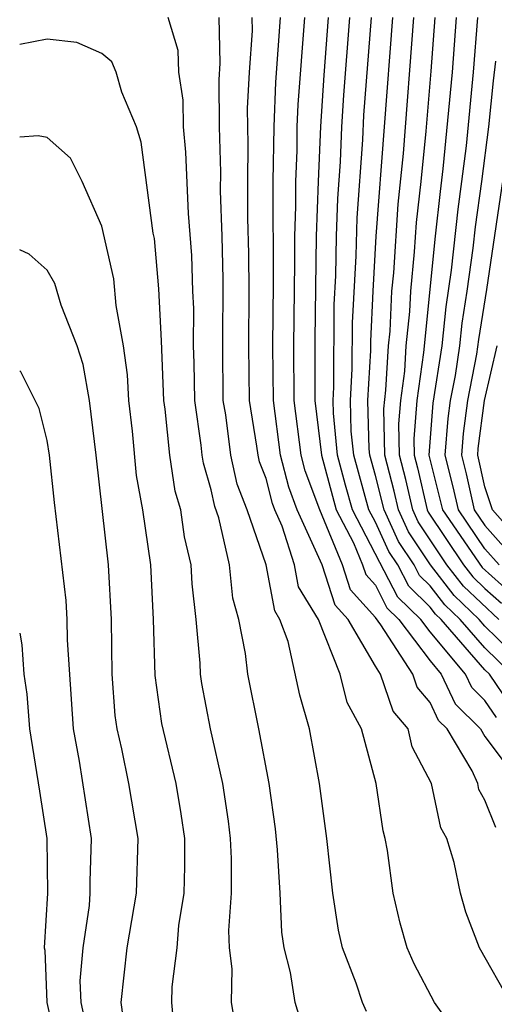
# Model space of a CAD drawing. Units: inches. Extents: x 2607000 to 2610000, y 1491000 to 1494000.
# Drawn here: x 2607000 to 2607017, y 1491061 to 1491097 of the extents above; entities that cross this region are included whole.
import ezdxf

# ---------------------------------------------------------------- set-up
doc = ezdxf.new("R2010")
doc.units = ezdxf.units.IN
doc.header["$MEASUREMENT"] = 0
doc.layers.add('LD26071491_2ft', color=242, linetype='Continuous')

msp = doc.modelspace()

# ---------------------------------------------------------------- linework, layer by layer
at = {"layer": 'LD26071491_2ft'}
for points, elevation in [([(2607010.286, 1491060.286), (2607010.066, 1491061), (2607009.895, 1491062.105), (2607009.658, 1491063), (2607009.574, 1491063.573), (2607009.512, 1491065), (2607009.422, 1491066.578), (2607009.343, 1491067.343), (2607009.121, 1491069), (2607008.741, 1491071), (2607008.331, 1491073), (2607008.248, 1491073.752), (2607008.002, 1491075), (2607007.783, 1491075.783), (2607007.666, 1491077), (2607007.282, 1491078.718), (2607007.133, 1491079.133), (2607007, 1491079.735), (2607006.711, 1491080.711), (2607006.667, 1491081), (2607006.63, 1491081.37), (2607006.396, 1491083), (2607006.381, 1491084.381), (2607006.35, 1491085), (2607006.364, 1491086.364), (2607006.329, 1491087), (2607006.294, 1491088.294), (2607006.171, 1491089.83), (2607006.076, 1491092.076), (2607005.986, 1491093), (2607005.973, 1491093.973), (2607005.818, 1491095), (2607005.792, 1491095.792), (2607005.431, 1491097)], 9192), ([(2607012.673, 1491060.673), (2607012.52, 1491061), (2607012.294, 1491061.706), (2607011.792, 1491063), (2607011.65, 1491063.65), (2607011.443, 1491065), (2607011.227, 1491067), (2607010.957, 1491069), (2607010.585, 1491071), (2607010.23, 1491072.23), (2607009.808, 1491074.192), (2607009.51, 1491075), (2607009.317, 1491075.317), (2607009.004, 1491077), (2607008.314, 1491079), (2607007.948, 1491079.948), (2607007.715, 1491081), (2607007.528, 1491082.472), (2607007.44, 1491083), (2607007.421, 1491085), (2607007.433, 1491087.433), (2607007.4, 1491089), (2607007.342, 1491090.658), (2607007.346, 1491091.346), (2607007.303, 1491093), (2607007.286, 1491094.714), (2607007.325, 1491095.325), (2607007.284, 1491097)], 9194), ([(2607015.928, 1491059.928), (2607015.157, 1491061), (2607014.413, 1491062.413), (2607014.161, 1491063), (2607013.902, 1491063.902), (2607013.648, 1491065), (2607013.437, 1491066.563), (2607013.359, 1491067), (2607013.279, 1491067.279), (2607013.028, 1491069), (2607012.489, 1491071), (2607011.961, 1491071.962), (2607011.714, 1491073), (2607010.918, 1491075), (2607010.191, 1491076.191), (2607010.04, 1491077), (2607009.595, 1491078.405), (2607009.322, 1491079), (2607009.235, 1491079.235), (2607009, 1491080.148), (2607008.763, 1491080.763), (2607008.71, 1491081), (2607008.668, 1491081.332), (2607008.391, 1491083), (2607008.367, 1491085), (2607008.382, 1491087), (2607008.372, 1491088.372), (2607008.336, 1491089.664), (2607008.331, 1491091), (2607008.35, 1491092.35), (2607008.326, 1491093.674), (2607008.397, 1491095), (2607008.509, 1491096.509), (2607008.497, 1491097)], 9196), ([(2607017.928, 1491061), (2607016.8, 1491063), (2607016.304, 1491064.304), (2607016.102, 1491065), (2607015.877, 1491066.123), (2607015.606, 1491067), (2607015.386, 1491067.386), (2607015.042, 1491069), (2607014.345, 1491070.345), (2607014.196, 1491071), (2607013.644, 1491071.644), (2607013.189, 1491073), (2607013, 1491073.293), (2607012.001, 1491075), (2607011.526, 1491075.526), (2607011.055, 1491077), (2607010.141, 1491079), (2607009.834, 1491079.834), (2607009.534, 1491081), (2607009.272, 1491083), (2607009.254, 1491085), (2607009.271, 1491087.271), (2607009.265, 1491091), (2607009.298, 1491093), (2607009.365, 1491094.635), (2607009.524, 1491097)], 9198), ([(2607017.398, 1491067.398), (2607017, 1491068.397), (2607016.781, 1491068.781), (2607016.735, 1491069), (2607016.527, 1491069.473), (2607015.617, 1491071), (2607015.307, 1491071.307), (2607015, 1491071.963), (2607014.521, 1491072.521), (2607014.361, 1491073), (2607013.201, 1491074.798), (2607013, 1491075.072), (2607012.084, 1491076.084), (2607011.791, 1491077), (2607010.961, 1491079), (2607010.432, 1491080.432), (2607010.286, 1491081), (2607010.03, 1491083), (2607010.019, 1491085), (2607010.053, 1491088.053), (2607010.048, 1491089), (2607010.086, 1491090.087), (2607010.084, 1491091), (2607010.134, 1491092.134), (2607010.144, 1491093), (2607010.178, 1491093.822), (2607010.418, 1491097)], 9200), ([(2607011.276, 1491097), (2607011.11, 1491094.89), (2607010.99, 1491093.01), (2607010.902, 1491091), (2607010.835, 1491089), (2607010.786, 1491085.214), (2607010.787, 1491083), (2607011.031, 1491081), (2607011.569, 1491079), (2607012.195, 1491077.805), (2607012.528, 1491077), (2607012.642, 1491076.642), (2607013, 1491076.247), (2607013.421, 1491075.421), (2607013.855, 1491075), (2607015, 1491073.485), (2607015.405, 1491073), (2607015.913, 1491071.913), (2607016.836, 1491071), (2607017, 1491070.724), (2607018.29, 1491069)], 9202), ([(2607017.42, 1491071.42), (2607017, 1491072.043), (2607016.519, 1491072.519), (2607016.294, 1491073), (2607015, 1491074.551), (2607014.661, 1491075), (2607013.818, 1491075.818), (2607012.166, 1491079), (2607011.906, 1491079.906), (2607011.617, 1491081), (2607011.467, 1491082.533), (2607011.454, 1491083), (2607011.482, 1491083.483), (2607011.495, 1491086.505), (2607011.551, 1491087.551), (2607011.575, 1491089), (2607011.62, 1491090.379), (2607011.718, 1491091.717), (2607011.771, 1491093), (2607011.844, 1491094.156), (2607012.067, 1491097)], 9204), ([(2607017.906, 1491071.906), (2607017.168, 1491073), (2607017, 1491073.165), (2607015.402, 1491075), (2607015.197, 1491075.197), (2607015, 1491075.453), (2607014.214, 1491076.214), (2607013.814, 1491077), (2607013.487, 1491077.487), (2607013, 1491078.549), (2607012.763, 1491079), (2607012.204, 1491081), (2607012.117, 1491081.882), (2607012.086, 1491083), (2607012.154, 1491084.154), (2607012.161, 1491085.839), (2607012.291, 1491088.291), (2607012.325, 1491089.675), (2607012.532, 1491092.532), (2607012.578, 1491093.422), (2607012.857, 1491097)], 9206), ([(2607017.982, 1491073), (2607017, 1491073.962), (2607016.096, 1491075), (2607015.536, 1491075.536), (2607015, 1491076.234), (2607014.611, 1491076.611), (2607014.412, 1491077), (2607013.845, 1491077.845), (2607013.316, 1491079), (2607013, 1491080.256), (2607012.79, 1491081), (2607012.768, 1491081.233), (2607012.718, 1491083), (2607012.825, 1491084.825), (2607012.827, 1491085.173), (2607012.916, 1491087), (2607013.03, 1491089), (2607013.632, 1491097)], 9208), ([(2607018.796, 1491073), (2607017, 1491074.76), (2607016.791, 1491075), (2607015.876, 1491075.876), (2607015.011, 1491077), (2607014.204, 1491078.204), (2607013.839, 1491079), (2607013.684, 1491079.684), (2607013.345, 1491081), (2607013.304, 1491082.695), (2607013.381, 1491083.381), (2607013.478, 1491085), (2607013.532, 1491085.532), (2607013.603, 1491087), (2607013.669, 1491087.669), (2607013.83, 1491090.17), (2607014.023, 1491092.023), (2607014.403, 1491097)], 9210), ([(2607017.504, 1491075), (2607016.216, 1491076.216), (2607015.613, 1491077), (2607014.562, 1491078.562), (2607014.362, 1491079), (2607014.111, 1491080.11), (2607013.881, 1491081), (2607013.854, 1491082.146), (2607013.922, 1491083), (2607014.068, 1491084.068), (2607014.124, 1491085), (2607014.252, 1491086.252), (2607014.287, 1491087), (2607014.429, 1491088.429), (2607014.498, 1491089.502), (2607014.667, 1491091), (2607014.847, 1491092.847), (2607015.033, 1491095.034), (2607015.176, 1491097)], 9212), ([(2607015.954, 1491097), (2607015.802, 1491095), (2607015.466, 1491091.466), (2607015.358, 1491090.643), (2607015.179, 1491089), (2607014.756, 1491084.756), (2607014.514, 1491083), (2607014.403, 1491081.597), (2607014.418, 1491081), (2607014.537, 1491080.537), (2607014.885, 1491079), (2607014.921, 1491078.921), (2607016.213, 1491077), (2607016.555, 1491076.555), (2607017, 1491076.13), (2607017.601, 1491075.601)], 9214), ([(2607016.732, 1491097), (2607016.573, 1491095), (2607016.309, 1491092.309), (2607016.148, 1491091), (2607016.004, 1491089.996), (2607015.768, 1491087.768), (2607015.573, 1491086.427), (2607015.425, 1491085), (2607015.1, 1491082.9), (2607014.954, 1491081), (2607015.451, 1491079), (2607016.895, 1491076.895), (2607017.954, 1491075.954)], 9216), ([(2607007.922, 1491059.923), (2607007.745, 1491061), (2607007.765, 1491062.235), (2607007.668, 1491063), (2607007.639, 1491063.639), (2607007.738, 1491065), (2607007.736, 1491066.264), (2607007.699, 1491067), (2607007.624, 1491067.624), (2607007.423, 1491069), (2607006.976, 1491071), (2607006.659, 1491072.659), (2607006.612, 1491073), (2607006.6, 1491073.4), (2607006.444, 1491075), (2607006.299, 1491076.298), (2607006.265, 1491077), (2607006.018, 1491078.018), (2607005.886, 1491079), (2607005.683, 1491079.683), (2607005.485, 1491081), (2607005.317, 1491082.683), (2607005.271, 1491083), (2607005.184, 1491085.184), (2607005.082, 1491087.082), (2607004.925, 1491088.925), (2607004.883, 1491089.117), (2607004.442, 1491092.442), (2607004.271, 1491093), (2607003.729, 1491094.271), (2607003.53, 1491095), (2607003.37, 1491095.371), (2607003, 1491095.684), (2607002.085, 1491096.086), (2607001, 1491096.199), (2607000.009, 1491096.007), (2607000, 1491096.004)], 9190), ([(2607017.522, 1491077), (2607017, 1491077.585), (2607016.031, 1491079), (2607015.843, 1491079.843), (2607015.545, 1491081), (2607015.652, 1491082.348), (2607015.739, 1491083), (2607015.918, 1491083.918), (2607016.083, 1491085), (2607016.169, 1491085.831), (2607016.355, 1491087), (2607016.569, 1491088.568), (2607016.651, 1491089.349), (2607016.886, 1491091), (2607017.139, 1491093), (2607017.312, 1491094.688), (2607017.4, 1491095.4)], 9218), ([(2607005.68, 1491059.68), (2607005.562, 1491061), (2607005.571, 1491061.571), (2607005.749, 1491063), (2607005.814, 1491063.814), (2607006.004, 1491065), (2607006.033, 1491065.967), (2607006.031, 1491067), (2607005.9, 1491067.9), (2607005.713, 1491069), (2607005.193, 1491071.193), (2607004.948, 1491072.948), (2607004.894, 1491075), (2607004.793, 1491077), (2607004.505, 1491079), (2607004.266, 1491080.266), (2607004.119, 1491081.881), (2607003.993, 1491083), (2607003.94, 1491083.94), (2607003.791, 1491085), (2607003.522, 1491086.478), (2607003.442, 1491087.442), (2607003, 1491089.374), (2607002.279, 1491091), (2607001.857, 1491091.857), (2607001, 1491092.61), (2607000.678, 1491092.678), (2607000, 1491092.625)], 9188), ([(2607017.749, 1491091.749), (2607017.059, 1491087.059), (2607016.766, 1491085.234), (2607016.695, 1491084.695), (2607016.364, 1491083), (2607016.204, 1491081.796), (2607016.141, 1491081), (2607016.317, 1491080.317), (2607016.61, 1491079), (2607017, 1491078.431), (2607018.277, 1491077)], 9220), ([(2607003.866, 1491059.866), (2607003.704, 1491061), (2607003.926, 1491063), (2607004.27, 1491065), (2607004.332, 1491067), (2607003.991, 1491069), (2607003.728, 1491070.272), (2607003.556, 1491071), (2607003.489, 1491071.488), (2607003.373, 1491073), (2607003.35, 1491075), (2607003.243, 1491077), (2607002.799, 1491081), (2607002.548, 1491083), (2607002.315, 1491084.315), (2607002.096, 1491085), (2607001.512, 1491086.488), (2607001.278, 1491087.278), (2607001, 1491087.76), (2607000.345, 1491088.344), (2607000, 1491088.501)], 9186), ([(2607019, 1491077.041), (2607017.277, 1491079), (2607017, 1491079.851), (2607016.737, 1491081), (2607016.756, 1491081.244), (2607016.989, 1491083), (2607017.449, 1491085)], 9222), ([(2607002.382, 1491060.382), (2607002.246, 1491061), (2607002.208, 1491061.792), (2607002.314, 1491063), (2607002.546, 1491064.547), (2607002.579, 1491065), (2607002.575, 1491065.425), (2607002.627, 1491067), (2607002.181, 1491069.819), (2607001.961, 1491071), (2607001.741, 1491074.259), (2607001.735, 1491075), (2607001.695, 1491075.695), (2607001.274, 1491079.274), (2607001.089, 1491081), (2607001, 1491081.537), (2607000.712, 1491082.713), (2607000.044, 1491084.044), (2607000, 1491084.089)], 9184), ([(2607000, 1491074.496), (2607000.078, 1491074.078), (2607000.156, 1491073), (2607000.264, 1491072.264), (2607000.354, 1491071), (2607000.729, 1491068.729), (2607000.993, 1491066.993), (2607001.01, 1491065), (2607000.898, 1491063), (2607000.916, 1491062.916), (2607000.992, 1491061), (2607001.351, 1491059.351)], 9182)]:
    msp.add_lwpolyline(points, dxfattribs=dict(at, elevation=elevation))

doc.saveas('drawing.dxf')
